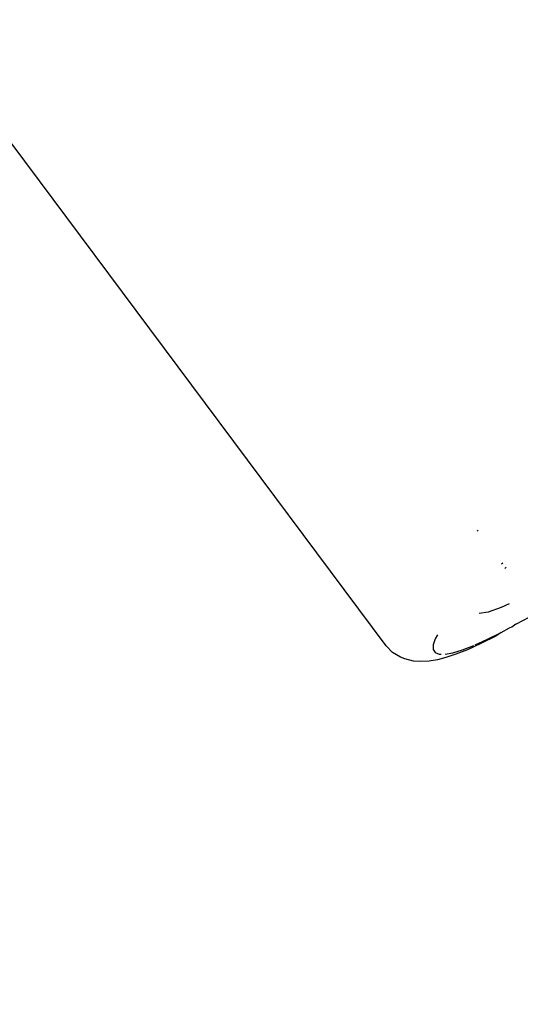
# Model space of a CAD drawing. Units: millimetres. Extents: x -602 to 3944, y -143 to 1686.
# Drawn here: x 919 to 922, y 238 to 244 of the extents above; entities that cross this region are included whole.
import ezdxf

# ---------------------------------------------------------------- set-up
doc = ezdxf.new("R2010")
doc.units = ezdxf.units.MM
doc.header["$LTSCALE"] = 45
doc.header["$PDSIZE"] = -1
doc.layers.add('VP-DIM', color=7, linetype='Continuous')
doc.layers.add('VP-EQ', color=7, linetype='Continuous', true_color=0x8a3492)
doc.dimstyles.get("Standard").update_dxf_attribs({"dimtxt": 14, "dimasz": 20, "dimexe": 20, "dimexo": 50, "dimgap": 20, "dimtad": 0, "dimdec": 0, "dimzin": 0, "dimdsep": 46, "dimtxsty": 'Standard', "dimcen": -0.09, "dimadec": 0, "dimazin": 0, "dimtfac": 1, "dimtdec": 4, "dimtofl": 0, "dimtmove": 0, "dimatfit": 3, "dimfxl": 70, "dimfxlon": 1, "dimtolj": 1, "dimtzin": 0, "dimarcsym": 0})

# ---------------------------------------------------------------- blocks, each defined once
blk = doc.blocks.new('*D1260')
at = {"layer": 'Defpoints', "color": 0}
for p in [(930.7507, 823.8333), (247.0848, 49.9528), (1450.3101, 49.9528)]:
    blk.add_point(p, dxfattribs=at)
at = {"layer": 'VP-DIM', "color": 0, "lineweight": -2}
for p, q in [((1380.3101, 823.8333), (1470.3101, 823.8333)), ((1450.3101, 803.8333), (1450.3101, 476.7952)), ((1450.3101, 69.9528), (1450.3101, 401.7952)), ((1380.3101, 49.9528), (1470.3101, 49.9528))]:
    blk.add_line(p, q, dxfattribs=at)
at = {"layer": 'VP-DIM', "color": 0}
for points in [[(1453.6434, 803.8333), (1446.9767, 803.8333), (1450.3101, 823.8333)], [(1446.9767, 69.9528), (1453.6434, 69.9528), (1450.3101, 49.9528)]]:
    blk.add_solid(points, dxfattribs=at)
at = {"layer": 'VP-DIM', "color": 0, "insert": (1450.3101, 439.2952), "char_height": 14, "attachment_point": 5, "rotation": 90}
blk.add_mtext('\\A1;780', dxfattribs=at)
blk = doc.blocks.new('*D1268')
at = {"layer": 'Defpoints', "color": 0}
for p in [(931.977, 983.8367), (196.5333, -139.9486), (1573.1544, -139.9486)]:
    blk.add_point(p, dxfattribs=at)
at = {"layer": 'VP-DIM', "color": 0, "lineweight": -2}
for p, q in [((1503.1544, 983.8367), (1593.1544, 983.8367)), ((1573.1544, 963.8367), (1573.1544, 482.1615)), ((1573.1544, -119.9486), (1573.1544, 400.1615)), ((1503.1544, -139.9486), (1593.1544, -139.9486))]:
    blk.add_line(p, q, dxfattribs=at)
at = {"layer": 'VP-DIM', "color": 0}
for points in [[(1576.4877, 963.8367), (1569.821, 963.8367), (1573.1544, 983.8367)], [(1569.821, -119.9486), (1576.4877, -119.9486), (1573.1544, -139.9486)]]:
    blk.add_solid(points, dxfattribs=at)
at = {"layer": 'VP-DIM', "color": 0, "insert": (1573.1544, 441.1615), "char_height": 14, "attachment_point": 5, "rotation": 90}
blk.add_mtext('\\A1;1124', dxfattribs=at)
blk = doc.blocks.new('RB1315_')
at = {"color": 0}
for p, q in [((919.4577, 240.7126), (916.5197, 244.6812)), ((919.9744, 241.3611), (919.9814, 241.3672)), ((920.1205, 241.1801), (920.1132, 241.1736)), ((920.1312, 241.1493), (920.1383, 241.1561)), ((920.1088, 240.9282), (920.0358, 240.902)), ((920.1541, 240.9499), (920.1088, 240.9282)), ((920.0358, 240.902), (919.9857, 240.8952)), ((920.1965, 240.835), (920.2683, 240.8728)), ((920.1084, 240.7872), (920.156, 240.8131)), ((920.1702, 240.8161), (920.156, 240.8131)), ((920.1928, 240.8331), (920.1702, 240.8161)), ((920.1928, 240.8331), (920.1965, 240.835)), ((919.7353, 240.7514), (919.7238, 240.7175)), ((919.7483, 240.7751), (919.7353, 240.7514)), ((920.0785, 240.7663), (919.9942, 240.724)), ((920.0275, 240.7466), (920.1084, 240.7872)), ((920.1084, 240.7872), (920.0785, 240.7663)), ((919.4577, 240.7126), (919.4936, 240.6756)), ((919.7238, 240.7175), (919.7237, 240.6915)), ((919.7237, 240.6915), (919.735, 240.6739)), ((919.8904, 240.6888), (919.9545, 240.7137)), ((919.9942, 240.724), (919.9182, 240.6897)), ((919.9609, 240.7166), (920.0275, 240.7466)), ((919.5379, 240.6493), (919.4936, 240.6756)), ((919.5637, 240.6389), (919.5379, 240.6493)), ((919.6128, 240.6253), (919.5637, 240.6389)), ((919.735, 240.6739), (919.7577, 240.6647)), ((919.7946, 240.6465), (919.7482, 240.6334)), ((919.7577, 240.6647), (919.7685, 240.6645)), ((919.7917, 240.6642), (919.8358, 240.6722)), ((919.8515, 240.6638), (919.7946, 240.6465)), ((919.8358, 240.6722), (919.8904, 240.6888)), ((919.9182, 240.6897), (919.8515, 240.6638)), ((919.6504, 240.6247), (919.6128, 240.6253)), ((919.7003, 240.6247), (919.6504, 240.6247)), ((919.7482, 240.6334), (919.7003, 240.6247))]:
    blk.add_line(p, q, dxfattribs=at)
blk = doc.blocks.new('RB1315_2D')
at = {"layer": 'VP-EQ', "color": 0, "rotation": 0.1829651084354361}
blk.add_blockref('RB1315_', (2.1675, -3.1292), dxfattribs=at)

msp = doc.modelspace()

# ---------------------------------------------------------------- block references
at = {"layer": 'VP-EQ', "color": 0}
msp.add_blockref('RB1315_2D', (0, 0), dxfattribs=at)

# ---------------------------------------------------------------- dimensions: what is measured, and where the dimension line sits
at = {"layer": 'VP-DIM', "color": 0}
dim = msp.add_linear_dim(base=(1573.1544, -139.9486), p1=(931.977, 983.8367), p2=(196.5333, -139.9486), angle=90, dimstyle='Standard', dxfattribs=at)
dim.commit()
dim.dimension.update_dxf_attribs({"geometry": '*D1268', "text_midpoint": (1573.1544, 441.1615), "dimtype": 160})
dim = msp.add_linear_dim(base=(1450.3101, 49.9528), p1=(930.7507, 823.8333), p2=(247.0848, 49.9528), angle=90, text='780', dimstyle='Standard', dxfattribs=at)
dim.commit()
dim.dimension.update_dxf_attribs({"geometry": '*D1260', "text_midpoint": (1450.3101, 439.2952), "dimtype": 160})

doc.saveas('drawing.dxf')
